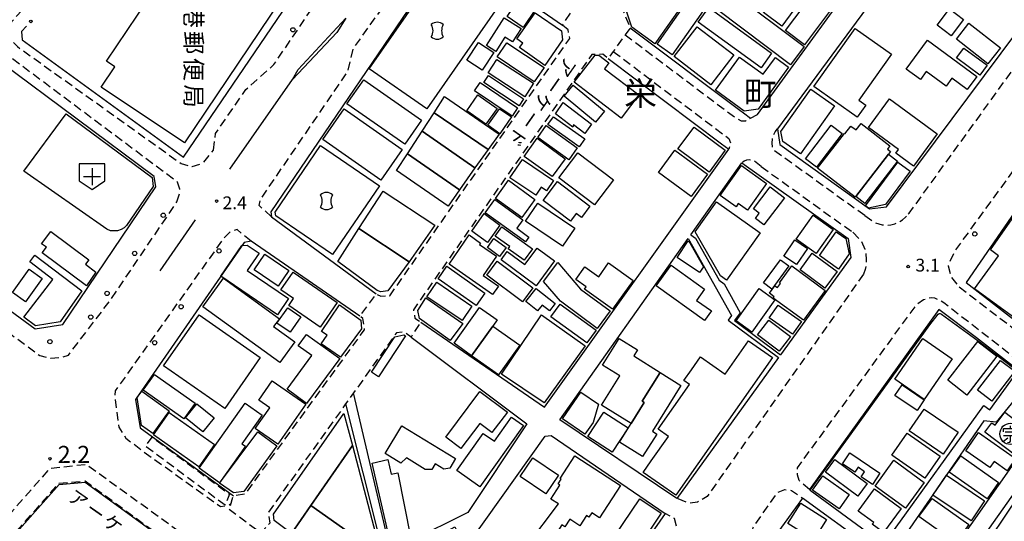
# Model space of a CAD drawing. Extents: x -4001 to -2000, y 103499 to 105000.
# Drawn here: x -3338 to -3050, y 104702 to 104849 of the extents above; entities that cross this region are included whole.
import ezdxf
from ezdxf.enums import TextEntityAlignment as Align

# ---------------------------------------------------------------- set-up
doc = ezdxf.new("R2010")
doc.units = 0
doc.linetypes.add('G', pattern=[3.75, 2.5, -1.25])
for name, color, linetype in [('2101000', 3, 'Continuous'), ('2213000', 2, 'G'), ('2226000', 2, 'Continuous'), ('2238000', 2, 'Continuous'), ('3001000', 3, 'Continuous'), ('3002000', 6, 'Continuous'), ('3003000', 2, 'G'), ('3532000', 4, 'Continuous'), ('3534000', 4, 'Continuous'), ('3561000', 4, 'Continuous'), ('6130000', 4, 'Continuous'), ('6130990', 4, 'Continuous'), ('7102000', 2, 'Continuous'), ('7311000', 4, 'Continuous'), ('7312000', 4, 'Continuous'), ('8114000', 5, 'Continuous'), ('8131000', 4, 'Continuous'), ('8181000', 3, 'Continuous')]:
    doc.layers.add(name, color=color, linetype=linetype)
doc.styles.add('@PlotAnnotation', font='txt')
doc.styles.add('PlotAnnotation', font='txt')
doc.styles.add('ROMANS', font='romans')

# ---------------------------------------------------------------- blocks, each defined once
blk = doc.blocks.new('223800')
at = {"layer": '2238000'}
blk.add_circle((0, 0), 0.25, dxfattribs=at)
blk = doc.blocks.new('353200')
at = {"layer": '3532000'}
blk.add_lwpolyline([(0, -1.5), (1.5, -0.5), (1.5, 1.5), (-1.5, 1.5), (-1.5, -0.5)], close=True, dxfattribs=at)
for points in [[(-1, 0), (1, 0)], [(0, 1), (0, -1)]]:
    blk.add_lwpolyline(points, dxfattribs=at)
blk = doc.blocks.new('353400')
at = {"layer": '3534000'}
blk.add_lwpolyline([(0.7, 0.71, 0.408092), (-0.7, 0.71, 0.408092)], format="xyb", dxfattribs=at)
for centre, radius, start, end in [((-1.88, 0), 1.38, 328.7203, 31.2797), ((1.88, 0), 1.38, 148.7203, 211.2797), ((0, 0), 1, 225.5833, 314.3833)]:
    blk.add_arc(centre, radius, start, end, dxfattribs=at)
blk = doc.blocks.new('356100')
at = {"layer": '3561000'}
for points in [[(-0.83, 0.64), (0.83, 0.64)], [(-0.83, 0.23), (-0.83, 0.64)], [(-0.62, 0.23), (0.62, 0.23)], [(0, 0.64), (0, 0.95)], [(0.83, 0.23), (0.83, 0.64)], [(-0.83, -0.18), (0.83, -0.18)], [(-0.82, -0.86), (-0.33, -0.45)], [(-0.35, -1), (-0.08, -0.97), (0, -0.84), (0, -0.18)], [(0.34, -0.45), (0.85, -0.85)]]:
    blk.add_lwpolyline(points, dxfattribs=at)
blk.add_circle((0, 0), 1.25, dxfattribs=at)
blk = doc.blocks.new('731100')
at = {"layer": '7311000'}
blk.add_circle((0, 0), 0.15, dxfattribs=at)
blk = doc.blocks.new('731200')
at = {"layer": '7312000'}
blk.add_circle((0, 0), 0.15, dxfattribs=at)

msp = doc.modelspace()

# ---------------------------------------------------------------- linework, layer by layer
at = {"layer": '2101000', "flags": 128}
for points in [[(-3159.81, 104846.97), (-3127.71, 104822.84), (-3126.66, 104822.06), (-3124.54, 104820.53), (-3122.57, 104821.59), (-3063.2, 104903.23), (-3063.43, 104906.59), (-3102.22, 104934.01)], [(-3337.93, 104845.92), (-3337.73, 104843.52), (-3290.57, 104809.16), (-3238.98, 104884.96), (-3256.04, 104897.16), (-3267.68, 104905.49), (-3275.84, 104911.33), (-3278.61, 104910.69), (-3284.73, 104904.01), (-3290.89, 104897.28), (-3301.69, 104885.48)], [(-3089.75, 104793.94), (-3084.73, 104794.54), (-3027.45, 104871.57), (-3028.67, 104880.36), (-3054.68, 104898.74), (-3057.5, 104897.85), (-3116.65, 104817.4)], [(-3209.23, 104868.42), (-3214.35, 104867.76), (-3265.02, 104793.14)], [(-3195.9, 104859.09), (-3179.58, 104847.79)], [(-2966.41, 104830.01), (-2966.59, 104832.67), (-2990.71, 104850.36), (-2996.14, 104854.34), (-3006.45, 104852.4), (-3061.47, 104772.37), (-3043.98, 104758.8), (-3043.05, 104758.08), (-3029.1, 104747.26), (-3025.54, 104748.06), (-2966.41, 104830.01)], [(-3298.67, 104800.47), (-3299.16, 104803.43), (-3344.23, 104836.99), (-3346.85, 104836.55), (-3382.06, 104796.32), (-3381.91, 104793.96), (-3333.96, 104758.89), (-3325.87, 104760.12), (-3298.67, 104800.47)], [(-3166.21, 104838.03), (-3157.93, 104831.78), (-3133.05, 104813.05), (-3130.95, 104811.45)], [(-3116.65, 104817.4), (-3116.01, 104812.81)], [(-3116.01, 104812.81), (-3089.75, 104793.94)], [(-3221.11, 104760.83), (-3184.89, 104735.9), (-3130.95, 104811.45)], [(-3142.02, 104786.39), (-3127.09, 104807.48)], [(-3127.09, 104807.48), (-3096.04, 104785.26)], [(-3265.02, 104793.14), (-3264.8, 104791.68), (-3234.12, 104769.1)], [(-3238.89, 104762.52), (-3270.71, 104784.5), (-3272.82, 104784.14), (-3304.55, 104738.13)], [(-3180.36, 104732.2), (-3142.78, 104785.31)], [(-3142.78, 104785.31), (-3130.12, 104762.76), (-3131.15, 104761.4), (-3116.38, 104750.43)], [(-3142.02, 104786.39), (-3140.65, 104785.4), (-3133.76, 104773.13), (-3132.31, 104771.98), (-3127.58, 104763.55), (-3129.31, 104761.28), (-3115.79, 104751.23)], [(-3096.04, 104785.26), (-3095.21, 104779.78), (-3115.79, 104751.23)], [(-3046.16, 104746.69), (-3058.48, 104756.22), (-3069.48, 104764.47), (-3107.31, 104711.77), (-3107.08, 104711.6), (-3089.16, 104698.46), (-3083.75, 104698.3), (-3056.24, 104736.39), (-3054.52, 104735.15), (-3046.35, 104746.43), (-3046.16, 104746.69)], [(-3223.93, 104756.42), (-3190, 104731)], [(-3116.38, 104750.43), (-3146.14, 104709.18), (-3180.36, 104732.2)], [(-3042.51, 104743.96), (-3052.64, 104731.5), (-3056.29, 104731.93), (-3081.87, 104694.85), (-3089.78, 104694.97), (-3109.36, 104709.31), (-3122.16, 104691.6), (-3084.68, 104666.31), (-3035.35, 104736.8), (-3036.24, 104739.42), (-3042.51, 104743.96)], [(-3304.55, 104738.13), (-3303.17, 104729.89), (-3275.94, 104709.98)], [(-3207.36, 104705.09), (-3224.18, 104696.66), (-3228.35, 104696.05), (-3230.87, 104697.65), (-3240.76, 104740.1)], [(-3243.09, 104736.84), (-3232.95, 104696.49), (-3228.41, 104693.29), (-3222.72, 104694.47), (-3211.08, 104700.84), (-3210.73, 104700.07)], [(-3029, 104733.71), (-3031.46, 104733.41), (-3059.43, 104693.83), (-3017.43, 104668.06)], [(-3190, 104731), (-3207.36, 104705.09)], [(-3149.59, 104704.8), (-3164.13, 104683.88), (-3182.34, 104657.66), (-3189.14, 104655.95), (-3206.86, 104661.76), (-3215.1, 104664.46), (-3223.5, 104669.55), (-3224, 104672.21), (-3184.72, 104727.43), (-3182.91, 104727.64), (-3149.59, 104704.8)]]:
    msp.add_lwpolyline(points, dxfattribs=at)
at = {"layer": '2213000', "flags": 128}
for points in [[(-3281.72, 104811.18), (-3281.16, 104816.07), (-3272.27, 104828.91), (-3264.05, 104836.25), (-3236.19, 104877.38), (-3234.75, 104881.31), (-3234.9, 104883.62), (-3236.25, 104886.25), (-3274.33, 104914.25), (-3276.77, 104914.76), (-3279.53, 104914.56), (-3282.47, 104912.77), (-3305.09, 104887.96), (-3341.19, 104848.4), (-3341.69, 104845.8), (-3341.14, 104843.59), (-3339.13, 104841.49), (-3291.26, 104807.27), (-3287.98, 104806.35), (-3284.8, 104807.43), (-3281.72, 104811.18)], [(-3078.39, 104792.52), (-3078.1, 104792.75), (-3021.5, 104871.04), (-3023.39, 104881.3), (-3025.01, 104882.89), (-3051.55, 104901.88), (-3057.5, 104897.85)], [(-3264.8, 104791.68), (-3268.38, 104794.92), (-3268.05, 104796.66), (-3242.41, 104834.24), (-3240.76, 104841.02), (-3218.52, 104872.15), (-3215.75, 104872.89), (-3212.89, 104872.83), (-3210.2, 104872.28)], [(-2966.41, 104830.01), (-2963.44, 104832.96), (-2963.26, 104834.66), (-2963.87, 104836.62), (-2996.06, 104860.7), (-2998.4, 104861.1), (-3008.06, 104859.45), (-3064.75, 104781.75), (-3066.75, 104777.33), (-3065.87, 104774.01), (-3063.47, 104771.1)], [(-3161.27, 104844.94), (-3129.05, 104820.72), (-3127.27, 104819.78), (-3125.97, 104819.75), (-3124.54, 104820.53)], [(-3292.45, 104796.03), (-3291.76, 104798.07), (-3291.62, 104799.72), (-3292.33, 104801.83), (-3342.28, 104839.15), (-3344.47, 104839.75), (-3346.57, 104840.05), (-3348.13, 104839.73), (-3350.2, 104838.97), (-3387.69, 104797.64), (-3388.43, 104795.65), (-3388.12, 104793.59), (-3386.77, 104791.16), (-3332.62, 104751.04), (-3329.34, 104750.22), (-3326.12, 104750.56), (-3324.21, 104751.17), (-3312, 104767.14), (-3292.45, 104796.03)], [(-3164.74, 104840.08), (-3156.43, 104833.77), (-3130.89, 104814.55), (-3130.36, 104813.19), (-3130.95, 104811.45)], [(-3091.15, 104792), (-3117.57, 104810.98), (-3118.13, 104811.97), (-3118.25, 104813.29), (-3118.13, 104814.41), (-3117.82, 104815.49), (-3117.32, 104816.5), (-3116.65, 104817.4)], [(-3121.44, 104806.37), (-3123.42, 104807.9), (-3124.16, 104808.2), (-3124.94, 104808.31), (-3125.72, 104808.22), (-3126.45, 104807.94), (-3127.09, 104807.48)], [(-3121.44, 104806.37), (-3094.65, 104787.12)], [(-3091.15, 104792), (-3088.19, 104789.96), (-3086.04, 104789.29), (-3084.8, 104789.19), (-3083.55, 104789.29), (-3082.34, 104789.58), (-3081.19, 104790.07), (-3080.13, 104790.73), (-3079.19, 104791.55), (-3078.39, 104792.52)], [(-3270.71, 104784.5), (-3274.84, 104787.89), (-3276.76, 104787.33), (-3278.81, 104785.32), (-3310.55, 104740.66), (-3310.65, 104738.66), (-3309.43, 104730.02), (-3307.44, 104726.87), (-3302.21, 104722.9), (-3279.71, 104706.8), (-3277.25, 104707.25), (-3276.65, 104707.66)], [(-3094.65, 104787.12), (-3092.2, 104784.64), (-3091.13, 104782.14), (-3090.81, 104780.69), (-3090.68, 104779.21), (-3090.76, 104777.72), (-3091.04, 104776.26), (-3091.5, 104774.85)], [(-3091.5, 104774.85), (-3137.26, 104709.75), (-3140.05, 104708.1), (-3142.41, 104707.75), (-3146.14, 104709.18)], [(-3063.47, 104771.1), (-3030.1, 104745.55), (-3028, 104745.31), (-3025.54, 104748.06)], [(-3107.31, 104711.77), (-3110.36, 104714.39), (-3110.87, 104716.05), (-3110.83, 104718.16), (-3075.9, 104766.01), (-3073.92, 104767.47), (-3071.65, 104768.07), (-3070.7, 104767.88), (-3069.45, 104767.39), (-3068.04, 104766.58), (-3034.71, 104740.69), (-3034.34, 104739.43), (-3035.35, 104736.8)], [(-3122.16, 104691.6), (-3124.02, 104693.94), (-3124.4, 104697.2), (-3123.82, 104700.65), (-3116.59, 104711.01), (-3114.52, 104711.77), (-3112.57, 104711.53), (-3109.36, 104709.31)], [(-3224, 104672.21), (-3225.18, 104668.48), (-3224.87, 104666.17), (-3223.76, 104664.39), (-3216.99, 104660.44), (-3188.32, 104649.42), (-3178.14, 104652.71), (-3145.82, 104698.36), (-3146.17, 104700.72), (-3146.86, 104703.29), (-3149.59, 104704.8)]]:
    msp.add_lwpolyline(points, dxfattribs=at)
at = {"layer": '2226000', "flags": 128}
for points in [[(-3242.98, 104849.78), (-3245.68, 104845.58), (-3258.59, 104831.82), (-3257.02, 104834.8), (-3242.98, 104849.78)], [(-3276.93, 104805.57), (-3258.59, 104831.82)], [(-3287.1, 104790.8), (-3297.49, 104775.85)]]:
    msp.add_lwpolyline(points, dxfattribs=at)
at = {"layer": '3001000', "flags": 128}
for points in [[(-3314.59, 104829.64), (-3310.59, 104835.59), (-3313.07, 104837.25), (-3288.88, 104873.28), (-3262.07, 104855.28), (-3290.26, 104813.3), (-3314.59, 104829.64)], [(-3130.22, 104857.59), (-3108.88, 104841.48), (-3112.86, 104836.2), (-3134.21, 104852.3), (-3130.22, 104857.59)], [(-3117.23, 104856.2), (-3111.88, 104852.21), (-3115.41, 104847.48), (-3120.76, 104851.47), (-3117.23, 104856.2)], [(-3100.58, 104852.93), (-3108.81, 104842.02), (-3114.34, 104846.19), (-3106.11, 104857.1), (-3100.58, 104852.93)], [(-3195.84, 104850.3), (-3192.3, 104855.6), (-3187.54, 104852.42), (-3191.08, 104847.12), (-3195.84, 104850.3)], [(-3136.78, 104852.9), (-3118.39, 104839.56), (-3121.5, 104835.28), (-3139.89, 104848.62), (-3136.78, 104852.9)], [(-3201.83, 104841.81), (-3196.69, 104849.95), (-3191.75, 104846.82), (-3194.25, 104842.86), (-3196.48, 104844.27), (-3199.11, 104840.1), (-3201.83, 104841.81)], [(-3069.94, 104847.8), (-3066.34, 104852.51), (-3062.27, 104849.39), (-3065.87, 104844.68), (-3069.94, 104847.8)], [(-3140.2, 104847.26), (-3129.47, 104839.04), (-3136.15, 104830.33), (-3146.88, 104838.55), (-3140.2, 104847.26)], [(-3055.11, 104836.42), (-3064.33, 104843.66), (-3060.66, 104848.33), (-3051.44, 104841.09), (-3055.11, 104836.42)], [(-3203.13, 104834.57), (-3207.59, 104837.52), (-3204.15, 104842.71), (-3199.7, 104839.77), (-3203.13, 104834.57)], [(-3195.94, 104842.6), (-3185.01, 104835.36), (-3187.92, 104831.22), (-3198.7, 104838.47), (-3195.94, 104842.6)], [(-3061.13, 104828.89), (-3065.65, 104832.2), (-3067.32, 104829.91), (-3073.18, 104834.19), (-3074.87, 104831.87), (-3078.99, 104834.88), (-3072.78, 104843.36), (-3058.3, 104832.77), (-3061.13, 104828.89)], [(-3162.43, 104820.54), (-3176.18, 104831.05), (-3170.09, 104839.02), (-3168.98, 104838.96), (-3166.04, 104836.71), (-3167.33, 104835.02), (-3157.25, 104827.32), (-3162.43, 104820.54)], [(-3120.87, 104833.38), (-3117.3, 104838.32), (-3113.41, 104835.5), (-3122.37, 104823.14), (-3126.44, 104822.63), (-3134.85, 104828.73), (-3127.83, 104838.42), (-3120.87, 104833.38)], [(-3057.49, 104833.14), (-3064.25, 104838.17), (-3062.1, 104841.06), (-3055.34, 104836.02), (-3057.49, 104833.14)], [(-3190.64, 104826.8), (-3201.37, 104833.8), (-3198.83, 104837.7), (-3188.13, 104830.74), (-3190.64, 104826.8)], [(-3192.33, 104824.1), (-3202.63, 104830.99), (-3201.28, 104833.02), (-3191.06, 104826.2), (-3192.33, 104824.1)], [(-3194.38, 104821.09), (-3205.35, 104828.56), (-3203.71, 104830.98), (-3192.75, 104823.56), (-3194.38, 104821.09)], [(-3167.34, 104822.59), (-3169.97, 104819.41), (-3179.14, 104826.99), (-3176.51, 104830.17), (-3167.34, 104822.59)], [(-3202.03, 104818.73), (-3207.65, 104822.73), (-3204.34, 104827.38), (-3198.72, 104823.38), (-3202.03, 104818.73)], [(-3217.21, 104822.08), (-3214.1, 104826.87), (-3198.12, 104815.88), (-3201.39, 104811.35), (-3217.21, 104822.08)], [(-3173.09, 104816.09), (-3176.37, 104818.58), (-3176.57, 104817.88), (-3181.67, 104821.81), (-3179.43, 104825.12), (-3171.07, 104818.76), (-3173.09, 104816.09)], [(-3069.93, 104815.96), (-3076.9, 104806.47), (-3082.09, 104810.28), (-3081.28, 104811.38), (-3090.02, 104817.81), (-3083.85, 104826.2), (-3069.93, 104815.96)], [(-3201.39, 104811.35), (-3205.23, 104806.03), (-3220.69, 104816.71), (-3217.21, 104822.08), (-3201.39, 104811.35)], [(-3201.42, 104818.49), (-3198.07, 104823.31), (-3194.5, 104820.89), (-3197.91, 104815.93), (-3201.42, 104818.49)], [(-3177.8, 104808.38), (-3186.8, 104814.89), (-3184.38, 104818.38), (-3175.33, 104811.81), (-3177.8, 104808.38)], [(-3174.75, 104812.18), (-3183.91, 104818.7), (-3182.2, 104820.97), (-3173.11, 104814.46), (-3174.75, 104812.18)], [(-3083.6, 104810.79), (-3084.17, 104810.04), (-3093.78, 104797.64), (-3093.99, 104797.37), (-3104.96, 104805.86), (-3097.08, 104816.03), (-3096.97, 104815.95), (-3095.2, 104818.24), (-3093.7, 104817.08), (-3092.2, 104819.02), (-3083.76, 104812.47), (-3084.51, 104811.5), (-3083.6, 104810.79)], [(-3205.23, 104806.03), (-3209.72, 104799.58), (-3224.98, 104810.11), (-3220.69, 104816.71), (-3205.23, 104806.03)], [(-3182.64, 104803.41), (-3190.82, 104809.3), (-3187.03, 104814.65), (-3178.8, 104808.67), (-3182.64, 104803.41)], [(-3209.72, 104799.58), (-3213.05, 104794.76), (-3228.17, 104805.19), (-3224.98, 104810.11), (-3209.72, 104799.58)], [(-3170.23, 104795.2), (-3180.64, 104803.11), (-3175.08, 104810.42), (-3164.67, 104802.52), (-3170.23, 104795.2)], [(-3146.69, 104811.15), (-3137.16, 104804.13), (-3141.95, 104797.61), (-3151.49, 104804.63), (-3146.69, 104811.15)], [(-3084.17, 104810.04), (-3081.51, 104807.98), (-3091.11, 104795.58), (-3093.78, 104797.64), (-3084.17, 104810.04)], [(-3133.45, 104797.92), (-3127.19, 104806.64), (-3119.86, 104801.37), (-3125.43, 104793.61), (-3128.16, 104795.5), (-3128.74, 104794.54), (-3133.45, 104797.92)], [(-3191.54, 104791.43), (-3199.25, 104796.97), (-3195.45, 104802.42), (-3187.68, 104796.74), (-3191.54, 104791.43)], [(-3174.09, 104791.48), (-3175.57, 104792.61), (-3177.28, 104790.37), (-3185.24, 104796.43), (-3181.04, 104801.95), (-3171.59, 104794.76), (-3174.09, 104791.48)], [(-3216.95, 104789.25), (-3224.47, 104778.44), (-3239.2, 104788.19), (-3232.07, 104799.17), (-3216.95, 104789.25)], [(-3123.14, 104791.2), (-3122.01, 104792.69), (-3123.68, 104793.97), (-3118.78, 104800.4), (-3114.64, 104797.24), (-3120.69, 104789.33), (-3123.14, 104791.2)], [(-3192.99, 104788.29), (-3189.43, 104785.73), (-3190.46, 104784.3), (-3202.25, 104792.81), (-3199.41, 104796.76), (-3191.17, 104790.81), (-3192.99, 104788.29)], [(-3179.61, 104783.08), (-3190.41, 104790.42), (-3186.83, 104795.68), (-3176.03, 104788.35), (-3179.61, 104783.08)], [(-3201.59, 104784.12), (-3206.12, 104787.41), (-3202.54, 104792.58), (-3197.92, 104789.2), (-3201.59, 104784.12)], [(-3100.36, 104787.91), (-3105.38, 104780.93), (-3111.2, 104785.13), (-3106.19, 104792.1), (-3100.36, 104787.91)], [(-3329.36, 104787.37), (-3318.27, 104779.06), (-3319.23, 104777.77), (-3316.18, 104775.48), (-3318.91, 104771.42), (-3331.86, 104781.12), (-3330.66, 104782.73), (-3332.05, 104783.77), (-3329.36, 104787.37)], [(-3224.47, 104778.44), (-3230.7, 104769.95), (-3232.81, 104769.68), (-3233.84, 104770.12), (-3245.41, 104778.61), (-3239.2, 104788.19), (-3224.47, 104778.44)], [(-3197.34, 104788.72), (-3188.41, 104782.32), (-3190.84, 104778.94), (-3195.5, 104782.28), (-3195.05, 104782.92), (-3199.31, 104785.97), (-3197.34, 104788.72)], [(-3098.83, 104776.36), (-3104.43, 104780.28), (-3099.51, 104787.29), (-3096.63, 104785.27), (-3095.72, 104780.79), (-3098.83, 104776.36)], [(-3200.05, 104768.91), (-3212.82, 104777.77), (-3206.95, 104786.35), (-3203.58, 104783.95), (-3203.87, 104783.52), (-3198.92, 104780.08), (-3202.81, 104774.48), (-3198.34, 104771.38), (-3200.05, 104768.91)], [(-3199.69, 104785.27), (-3196.11, 104782.68), (-3198, 104780.07), (-3201.58, 104782.65), (-3199.69, 104785.27)], [(-3107.93, 104782.39), (-3111.15, 104777.65), (-3114.81, 104780.14), (-3111.6, 104784.88), (-3107.93, 104782.39)], [(-3263.01, 104762.92), (-3279.6, 104774.25), (-3273.42, 104783.21), (-3271.93, 104783.38), (-3268.43, 104780.98), (-3271.86, 104775.96), (-3259.76, 104767.69), (-3263.01, 104762.92)], [(-3195.77, 104781.48), (-3190.62, 104777.65), (-3187.02, 104782.5), (-3181.95, 104778.73), (-3187.34, 104771.48), (-3197.55, 104779.09), (-3195.77, 104781.48)], [(-3102.8, 104770.74), (-3110.09, 104776.08), (-3106.49, 104780.98), (-3099.21, 104775.64), (-3102.8, 104770.74)], [(-3266.72, 104780.69), (-3259.73, 104775.94), (-3262.81, 104771.39), (-3269.81, 104776.14), (-3266.72, 104780.69)], [(-3191.33, 104766.78), (-3201.74, 104774.6), (-3198.72, 104778.63), (-3188.31, 104770.81), (-3191.33, 104766.78)], [(-3169.46, 104758.96), (-3180.19, 104766.99), (-3185.15, 104772.71), (-3181.02, 104778.23), (-3174.38, 104770.49), (-3165.64, 104764.09), (-3169.46, 104758.96)], [(-3158.93, 104773.04), (-3164.94, 104764.63), (-3173.17, 104770.51), (-3172.72, 104771.14), (-3175.73, 104773.29), (-3173.08, 104777), (-3169.01, 104774.1), (-3166.1, 104778.16), (-3158.93, 104773.04)], [(-3113.35, 104777.3), (-3118.3, 104770.51), (-3120.75, 104772.29), (-3115.8, 104779.09), (-3113.35, 104777.3)], [(-3340.62, 104769.53), (-3335.69, 104776.33), (-3331.88, 104773.57), (-3336.81, 104766.76), (-3340.62, 104769.53)], [(-3258.46, 104775.41), (-3245.58, 104766.54), (-3250.53, 104759.34), (-3259.75, 104765.69), (-3258.35, 104767.73), (-3262.01, 104770.25), (-3258.46, 104775.41)], [(-3204.89, 104765.64), (-3216.03, 104773.48), (-3213.43, 104777.17), (-3202.29, 104769.33), (-3204.89, 104765.64)], [(-3138.03, 104770.45), (-3140.37, 104767.19), (-3136.03, 104764.08), (-3138.01, 104761.32), (-3152.16, 104771.47), (-3147.84, 104777.49), (-3138.03, 104770.45)], [(-3102.68, 104770.11), (-3109.11, 104761.36), (-3117.9, 104767.81), (-3117.61, 104768.21), (-3119.04, 104769.27), (-3117.43, 104771.46), (-3116.68, 104770.91), (-3115.8, 104772.11), (-3116.14, 104772.35), (-3112.49, 104777.32), (-3102.68, 104770.11)], [(-3209.01, 104761.27), (-3219.28, 104768.26), (-3216.39, 104772.53), (-3206.12, 104765.48), (-3209.01, 104761.27)], [(-3187.3, 104770.66), (-3181.75, 104766.28), (-3183.44, 104764.13), (-3185.58, 104765.82), (-3186.92, 104764.12), (-3190.33, 104766.81), (-3187.3, 104770.66)], [(-3117.45, 104767.37), (-3124.18, 104757.88), (-3128.82, 104761.18), (-3122.09, 104770.66), (-3117.45, 104767.37)], [(-3212.44, 104755.48), (-3221.46, 104761.88), (-3221.99, 104764.23), (-3219.57, 104767.89), (-3208.78, 104760.45), (-3212.44, 104755.48)], [(-3260.03, 104765.04), (-3256.22, 104762.39), (-3259.35, 104757.88), (-3263.17, 104760.53), (-3260.03, 104765.04)], [(-3172.51, 104754.71), (-3183.02, 104762.32), (-3180.29, 104766.1), (-3169.77, 104758.49), (-3172.51, 104754.71)], [(-3112.28, 104757.29), (-3119.08, 104762.08), (-3116.48, 104765.78), (-3109.68, 104760.99), (-3112.28, 104757.29)], [(-3116.15, 104752.31), (-3122.49, 104757.12), (-3119.23, 104761.41), (-3112.9, 104756.6), (-3116.15, 104752.31)], [(-3199.98, 104759.66), (-3192.14, 104754.04), (-3198.37, 104745.35), (-3206.21, 104750.98), (-3199.98, 104759.66)], [(-3225.54, 104756.83), (-3233.42, 104744.83), (-3235.5, 104746.19), (-3228.72, 104756.51), (-3226, 104757.13), (-3225.54, 104756.83)], [(-3150.98, 104746.07), (-3151.01, 104746.02), (-3156.25, 104737.64), (-3155.7, 104737.29), (-3159.53, 104731.14), (-3168.17, 104736.53), (-3162.84, 104745.07), (-3167.91, 104748.24), (-3163.06, 104756.01), (-3157.68, 104752.65), (-3158.76, 104750.93), (-3150.98, 104746.07)], [(-3065.58, 104750.08), (-3073.77, 104738.19), (-3082.37, 104744.12), (-3074.18, 104756.01), (-3065.58, 104750.08)], [(-3066.85, 104743.77), (-3058.08, 104755.13), (-3052.5, 104750.83), (-3061.28, 104739.46), (-3066.85, 104743.77)], [(-3058.1, 104740.85), (-3051.39, 104749.61), (-3047.22, 104746.42), (-3053.93, 104737.65), (-3058.1, 104740.85)], [(-3151.01, 104746.02), (-3144.95, 104742.24), (-3153.31, 104728.84), (-3152.04, 104728.04), (-3156.15, 104721.46), (-3162.93, 104725.69), (-3159.53, 104731.14), (-3155.7, 104737.29), (-3156.25, 104737.64), (-3151.01, 104746.02)], [(-3075.81, 104734.95), (-3082.3, 104739.36), (-3080.17, 104742.49), (-3073.71, 104738.06), (-3075.81, 104734.95)], [(-3169.08, 104736.77), (-3170.67, 104731.46), (-3173.07, 104727.96), (-3179.65, 104732.47), (-3174.26, 104740.33), (-3169.08, 104736.77)], [(-3284.86, 104728.66), (-3289.99, 104732.79), (-3286.67, 104736.9), (-3281.55, 104732.76), (-3284.86, 104728.66)], [(-3160.42, 104729.83), (-3165.05, 104722.72), (-3172.16, 104727.33), (-3167.53, 104734.45), (-3160.42, 104729.83)], [(-3046.76, 104721.55), (-3056.01, 104728.55), (-3053.92, 104731.3), (-3053, 104730.6), (-3050.13, 104734.4), (-3041.81, 104728.1), (-3046.76, 104721.55)], [(-3046.97, 104720.91), (-3049.48, 104717.31), (-3053.29, 104719.96), (-3054.49, 104718.23), (-3061.53, 104723.13), (-3057.82, 104728.46), (-3046.97, 104720.91)], [(-3253.24, 104707.11), (-3241.11, 104724.66), (-3233.8, 104696.63), (-3235.02, 104694.65), (-3237.37, 104695.94), (-3253.24, 104707.11)], [(-3227.84, 104716.67), (-3224.04, 104697.49), (-3227.82, 104696.74), (-3230.42, 104698.26), (-3235.36, 104719.53), (-3230.74, 104720.61), (-3229.74, 104716.3), (-3227.84, 104716.67)], [(-3188.31, 104721.08), (-3180.82, 104716), (-3184.52, 104710.57), (-3192, 104715.64), (-3188.31, 104721.08)], [(-3162.61, 104713.02), (-3168.76, 104703.54), (-3171, 104705), (-3171.85, 104703.69), (-3172.58, 104704.17), (-3174.51, 104701.2), (-3177.43, 104703.09), (-3178.88, 104700.87), (-3179.79, 104701.47), (-3181.2, 104699.3), (-3182.05, 104699.85), (-3183.37, 104697.82), (-3179.89, 104695.56), (-3183.01, 104690.74), (-3190.06, 104695.31), (-3180.78, 104707.56), (-3182.98, 104708.99), (-3180.34, 104713.07), (-3180.9, 104713.43), (-3180.01, 104714.8), (-3180.3, 104714.99), (-3175.96, 104721.68), (-3162.61, 104713.02)], [(-3099.89, 104720.58), (-3090.45, 104713.51), (-3093.2, 104709.84), (-3102.64, 104716.9), (-3099.89, 104720.58)], [(-3086.68, 104716.57), (-3088.89, 104713.29), (-3092.2, 104715.52), (-3091.19, 104717.01), (-3093.11, 104718.3), (-3094.08, 104716.86), (-3097.7, 104719.31), (-3095.52, 104722.54), (-3086.68, 104716.57)], [(-3055.34, 104709.06), (-3066.4, 104716.86), (-3063.01, 104721.66), (-3051.95, 104713.87), (-3055.34, 104709.06)], [(-3103.44, 104715.78), (-3095.7, 104710.32), (-3098.67, 104706.12), (-3106.41, 104711.58), (-3103.44, 104715.78)], [(-3060.02, 104702.63), (-3071.2, 104710.13), (-3067.26, 104716.01), (-3056.08, 104708.51), (-3060.02, 104702.63)], [(-3080.46, 104706.28), (-3085.63, 104699.19), (-3088.95, 104701.61), (-3088.53, 104702.18), (-3093.07, 104705.5), (-3088.32, 104712.01), (-3080.46, 104706.28)], [(-3064.52, 104696.17), (-3075.27, 104703.86), (-3071.44, 104709.2), (-3060.69, 104701.51), (-3064.52, 104696.17)], [(-3045.86, 104710.21), (-3035.14, 104702.98), (-3039.25, 104696.88), (-3046.38, 104701.69), (-3050.07, 104696.22), (-3050.89, 104696.77), (-3051.51, 104695.85), (-3054.28, 104697.72), (-3045.86, 104710.21)], [(-3237.37, 104695.94), (-3243.72, 104687.63), (-3258.9, 104698.92), (-3253.24, 104707.11), (-3237.37, 104695.94)], [(-3106.06, 104697.02), (-3113.65, 104701.82), (-3109.88, 104707.78), (-3102.29, 104702.98), (-3106.06, 104697.02)]]:
    msp.add_lwpolyline(points, close=True, dxfattribs=at)
at = {"layer": '3002000', "flags": 128}
for points in [[(-3195.72, 104857.26), (-3219.34, 104823.28), (-3236.2, 104835), (-3214.54, 104866.15), (-3209.63, 104866.93), (-3195.72, 104857.26)], [(-3160.74, 104851.57), (-3150.23, 104866.42), (-3140.44, 104859.49), (-3152.58, 104842.35), (-3159.34, 104847.14), (-3160.74, 104851.57)], [(-3151.93, 104842.2), (-3141.76, 104856.72), (-3137.3, 104853.6), (-3147.48, 104839.07), (-3151.93, 104842.2)], [(-2981.85, 104843.21), (-2997.97, 104820.95), (-3016.69, 104795.08), (-3042.91, 104758.87), (-3059.01, 104770.54), (-3051.98, 104780.24), (-3054.33, 104781.95), (-3005.69, 104851.61), (-2996.12, 104853.49), (-2981.85, 104843.21)], [(-3192.17, 104841.18), (-3191.2, 104842.54), (-3192.94, 104843.78), (-3187.56, 104851.38), (-3179.9, 104846.06), (-3179.62, 104843.52), (-3184.79, 104835.97), (-3192.17, 104841.18)], [(-3106, 104829.79), (-3093.92, 104846.81), (-3083.3, 104839.27), (-3092.86, 104825.79), (-3090.87, 104824.37), (-3093.38, 104820.83), (-3106, 104829.79)], [(-3225.73, 104812.94), (-3242.69, 104824.78), (-3237.8, 104831.79), (-3220.84, 104819.94), (-3225.73, 104812.94)], [(-3100.04, 104824.19), (-3109.96, 104810.07), (-3115.15, 104813.72), (-3115.66, 104816.61), (-3106.94, 104829.04), (-3100.04, 104824.19)], [(-3312.99, 104788.04), (-3337.26, 104805), (-3324.87, 104821.78), (-3299.73, 104803.13), (-3299.39, 104800.55), (-3307.19, 104789.09), (-3307.91, 104788.4), (-3308.8, 104787.9), (-3309.82, 104787.57), (-3310.7, 104787.5), (-3311.91, 104787.59), (-3312.99, 104788.04)], [(-3232.82, 104802.41), (-3249.78, 104814.32), (-3243.5, 104823.27), (-3226.53, 104811.36), (-3232.82, 104802.41)], [(-3108.48, 104808.65), (-3100.93, 104818.46), (-3097.74, 104816), (-3105.29, 104806.19), (-3108.48, 104808.65)], [(-3141.11, 104817.94), (-3131.95, 104811.14), (-3136.72, 104804.72), (-3145.88, 104811.52), (-3141.11, 104817.94)], [(-3246.92, 104780.62), (-3263.53, 104791.98), (-3263.75, 104792.98), (-3250.39, 104812.5), (-3233.17, 104800.72), (-3246.92, 104780.62)], [(-3184.31, 104799.26), (-3185.83, 104800.29), (-3187.41, 104797.98), (-3195, 104803.09), (-3191.36, 104808.47), (-3182.25, 104802.26), (-3184.31, 104799.26)], [(-3090.9, 104794.84), (-3081.41, 104807.7), (-3077.81, 104805.04), (-3085.05, 104795.23), (-3090.06, 104794.22), (-3090.9, 104794.84)], [(-3133.38, 104774.34), (-3140.77, 104787.25), (-3134.52, 104796.03), (-3121.78, 104786.97), (-3131.65, 104773.11), (-3133.38, 104774.34)], [(-3139.49, 104775.34), (-3146.06, 104779.75), (-3142.78, 104784.62), (-3142.32, 104784.07), (-3138.38, 104776.99), (-3139.49, 104775.34)], [(-3334.02, 104780.46), (-3320.25, 104769.99), (-3326.66, 104760.9), (-3333.88, 104759.68), (-3337.31, 104762.27), (-3328.81, 104773.31), (-3335.55, 104778.47), (-3334.02, 104780.46)], [(-3278.79, 104773.64), (-3262.47, 104761.82), (-3264.15, 104759.5), (-3257.97, 104755.02), (-3262.33, 104748.99), (-3284.84, 104765.28), (-3278.79, 104773.64)], [(-3250.27, 104754.43), (-3248.53, 104756.97), (-3250.19, 104758.1), (-3244.85, 104765.86), (-3238.64, 104761.42), (-3238.47, 104758.83), (-3244.62, 104750.54), (-3250.27, 104754.43)], [(-3211.36, 104754.67), (-3203.86, 104765.14), (-3198.7, 104761.44), (-3199.98, 104759.66), (-3206.21, 104750.98), (-3211.36, 104754.67)], [(-3285.99, 104762.91), (-3268.05, 104750.44), (-3278.41, 104735.54), (-3296.34, 104748.01), (-3285.99, 104762.91)], [(-3197.5, 104745.57), (-3185.76, 104762.91), (-3172.96, 104753.87), (-3185.02, 104737.17), (-3197.5, 104745.57)], [(-3244.82, 104750.2), (-3254.53, 104736.99), (-3260.19, 104741.21), (-3253.02, 104751.01), (-3256.97, 104753.9), (-3254.54, 104757.22), (-3244.82, 104750.2)], [(-3156, 104716.82), (-3153.65, 104720.16), (-3148.6, 104727.34), (-3151.6, 104729.46), (-3142.41, 104742.54), (-3144.05, 104743.69), (-3141.86, 104746.8), (-3139.17, 104750.63), (-3132.02, 104745.6), (-3125.14, 104755.38), (-3118.1, 104750.43), (-3146.45, 104710.1), (-3156, 104716.82)], [(-3290.4, 104732.49), (-3302.32, 104740.88), (-3299.06, 104745.52), (-3287.14, 104737.13), (-3290.4, 104732.49)], [(-3254.71, 104736.76), (-3262.94, 104725.07), (-3269.51, 104729.62), (-3265.3, 104735.74), (-3268.49, 104737.93), (-3264.61, 104743.58), (-3254.71, 104736.76)], [(-3302.75, 104740.55), (-3294.72, 104734.81), (-3299.47, 104728.16), (-3302.85, 104730.58), (-3304.07, 104738.71), (-3302.75, 104740.55)], [(-3213.76, 104727.15), (-3203.77, 104740.47), (-3195.75, 104734.45), (-3200.25, 104728.47), (-3203.81, 104731.15), (-3209.32, 104723.81), (-3213.76, 104727.15)], [(-3285.97, 104718.01), (-3272.49, 104737.09), (-3267.55, 104733.59), (-3273.48, 104725.19), (-3272.43, 104724.45), (-3279.97, 104713.78), (-3285.97, 104718.01)], [(-3073.73, 104735.36), (-3063.81, 104728.57), (-3068.2, 104722.15), (-3078.12, 104728.94), (-3073.73, 104735.36)], [(-3286.08, 104718.45), (-3299.34, 104727.82), (-3294.72, 104734.35), (-3281.46, 104724.98), (-3286.08, 104718.45)], [(-3258.9, 104698.92), (-3264.04, 104702.73), (-3264.21, 104704.61), (-3243.56, 104734.05), (-3241.11, 104724.66), (-3253.24, 104707.11), (-3258.9, 104698.92)], [(-3210.58, 104717.32), (-3202.86, 104728.24), (-3199.55, 104725.91), (-3194.52, 104733.02), (-3191.06, 104730.58), (-3203.8, 104712.54), (-3210.58, 104717.32)], [(-3226.6, 104730.45), (-3210.92, 104720.87), (-3212.63, 104718.08), (-3214.36, 104717.73), (-3216.88, 104719.27), (-3217.87, 104717.66), (-3219.84, 104717.7), (-3225.3, 104721.04), (-3226.88, 104719.52), (-3231.54, 104722.37), (-3226.6, 104730.45)], [(-3263.22, 104724.59), (-3272.83, 104711.24), (-3275.89, 104710.85), (-3279.95, 104713.67), (-3268.73, 104728.68), (-3263.22, 104724.59)], [(-3078.77, 104728.27), (-3069.07, 104721.57), (-3073.53, 104715.11), (-3083.23, 104721.81), (-3078.77, 104728.27)], [(-3088.14, 104712.79), (-3082.63, 104720.36), (-3073.72, 104713.86), (-3079.24, 104706.3), (-3088.14, 104712.79)], [(-3295.04, 104696.3), (-3296.2, 104694.67), (-3294.26, 104693.28), (-3296.02, 104690.81), (-3292.61, 104688.38), (-3302.94, 104673.91), (-3303.54, 104674.34), (-3304.67, 104672.77), (-3308.49, 104675.5), (-3309.86, 104673.58), (-3310.22, 104673.84), (-3311.35, 104672.26), (-3336.82, 104690.44), (-3336.99, 104690.19), (-3338.95, 104691.59), (-3341.94, 104693.72), (-3341.14, 104694.85), (-3342.46, 104695.75), (-3326.96, 104713.28), (-3319.3, 104713.95), (-3295.04, 104696.3)], [(-3166.9, 104694.37), (-3157, 104709.07), (-3150.71, 104704.83), (-3160.62, 104690.14), (-3166.9, 104694.37)]]:
    msp.add_lwpolyline(points, close=True, dxfattribs=at)
at = {"layer": '3003000', "flags": 128}
for points in [[(-3177.95, 104846.45), (-3179.58, 104847.79), (-3173.61, 104856.87), (-3171.5, 104855.38), (-3168.83, 104855.97), (-3110.89, 104938.5), (-3111.43, 104941.21), (-3108.97, 104943.62), (-3100.3, 104937.07), (-3102.22, 104934.01), (-3104.34, 104933.9), (-3161.71, 104851.67), (-3159.81, 104846.97), (-3161.27, 104844.94), (-3164.74, 104840.08), (-3166.21, 104838.03), (-3167.84, 104839.26), (-3171.04, 104839.14), (-3223.25, 104764.46), (-3222.8, 104762), (-3221.11, 104760.83), (-3223.93, 104756.42), (-3225.99, 104757.96), (-3228.2, 104757.7), (-3243.09, 104736.84), (-3265.67, 104705.2), (-3265.29, 104701.94), (-3267.86, 104699.04), (-3277.18, 104705.94), (-3275.94, 104709.98), (-3272.42, 104710.55), (-3237.55, 104758.6), (-3238.03, 104761.92), (-3238.89, 104762.52), (-3234.12, 104769.1), (-3232.8, 104768.42), (-3230.15, 104768.55), (-3177.5, 104843.87), (-3177.95, 104846.45)], [(-3278.33, 104707.17), (-3301.64, 104724.42), (-3299.67, 104727.09), (-3277.09, 104710.4), (-3278.33, 104707.17)], [(-3344.7, 104698.71), (-3345.78, 104699.67), (-3329.57, 104718.02), (-3318.97, 104719.2), (-3285.26, 104694.81), (-3278.31, 104690.09), (-3251.11, 104669.54), (-3253.68, 104665.79), (-3282.43, 104687.22), (-3285, 104686.73), (-3288.95, 104689.46), (-3289.24, 104692.17), (-3294.98, 104696.38), (-3319.28, 104714.2), (-3327.06, 104713.6), (-3342.2, 104696.48), (-3344.7, 104698.71)]]:
    msp.add_lwpolyline(points, close=True, dxfattribs=at)
at = {"layer": '6130000'}
msp.add_lwpolyline([(-3337.93, 104845.92), (-3336.49, 104847.49)], dxfattribs=at)
at = {"layer": '6130990'}
msp.add_circle((-3335.23, 104848.87), 0.375, dxfattribs=at)
at = {"layer": '7102000', "flags": 128}
msp.add_lwpolyline([(-3107.08, 104711.6), (-3095.14, 104728.07), (-3072.11, 104760.03), (-3069.63, 104763.19), (-3069.33, 104763.34), (-3069.03, 104763.34), (-3068.65, 104763.12), (-3057.92, 104755.32), (-3046.35, 104746.43)], dxfattribs=at)

# ---------------------------------------------------------------- block references
at = {"layer": '2238000', "xscale": 2.5, "yscale": 2.5, "zscale": 2.5}
for p in [(-3258.51, 104846.41), (-3296.45, 104792.11), (-3058.93, 104786.65), (-3304.82, 104780.93), (-3280.14, 104781.66), (-3312.91, 104769.21), (-3291.22, 104765.3), (-3317.68, 104762.28), (-3329.63, 104755.09), (-3298.98, 104754.78)]:
    msp.add_blockref('223800', p, dxfattribs=at)
at = {"layer": '3532000', "xscale": 2.5, "yscale": 2.5, "zscale": 2.5}
msp.add_blockref('353200', (-3317.28, 104803.42), dxfattribs=at)
at = {"layer": '3534000', "xscale": 2.5, "yscale": 2.5, "zscale": 2.5}
for p in [(-3216.25, 104846.14), (-3248.68, 104796.28)]:
    msp.add_blockref('353400', p, dxfattribs=at)
at = {"layer": '3561000', "xscale": 2.5, "yscale": 2.5, "zscale": 2.5}
msp.add_blockref('356100', (-3048.47, 104728.09), dxfattribs=at)
at = {"layer": '7311000', "xscale": 2.5, "yscale": 2.5, "zscale": 2.5}
msp.add_blockref('731100', (-3329.62, 104720.81, 2.2), dxfattribs=at)
at = {"layer": '7312000', "xscale": 2.5, "yscale": 2.5, "zscale": 2.5}
for p in [(-3280.84, 104796.26, 2.4), (-3078.43, 104777.07, 3.1)]:
    msp.add_blockref('731200', p, dxfattribs=at)

# ---------------------------------------------------------------- texts
at = {"layer": '7311000', "style": 'ROMANS'}
msp.add_text('2.2', height=5, dxfattribs=at).set_placement((-3327.34, 104719.57))
at = {"layer": '7312000', "style": 'ROMANS'}
for s, p in [('2.4', (-3279.1, 104793.88)), ('3.1', (-3076.3, 104775.62))]:
    msp.add_text(s, height=3.75, dxfattribs=at).set_placement(p)
at = {"layer": '8114000', "style": 'PlotAnnotation'}
for s, p in [('栄', (-3156.76, 104827.79)), ('町', (-3121.76, 104827.79))]:
    msp.add_text(s, height=7, dxfattribs=at).set_placement(p, align=Align.MIDDLE_CENTER)
at = {"layer": '8131000', "style": '@PlotAnnotation'}
for s, p in [('港', (-3287.57, 104850.45)), ('郵', (-3287.57, 104842.64)), ('便', (-3287.57, 104834.82)), ('局', (-3287.57, 104827.01))]:
    msp.add_text(s, height=5, rotation=270, dxfattribs=at).set_placement(p, align=Align.MIDDLE_CENTER)
at = {"layer": '8181000'}
for s, rotation, style, p in [('ア', 235, '@PlotAnnotation', (-3178.37, 104835.47)), ('ー', 235, '@PlotAnnotation', (-3181.95, 104830.35)), ('ケ', 235, '@PlotAnnotation', (-3185.54, 104825.23)), ('ー', 235, '@PlotAnnotation', (-3189.12, 104820.11)), ('ド', 235, '@PlotAnnotation', (-3192.71, 104814.99)), ('ア', 325, 'PlotAnnotation', (-3321.37, 104708.96)), ('ー', 325, 'PlotAnnotation', (-3316.25, 104705.38)), ('ケ', 325, 'PlotAnnotation', (-3311.13, 104701.79))]:
    msp.add_text(s, height=4, rotation=rotation, dxfattribs=dict(at, style=style)).set_placement(p, align=Align.MIDDLE_CENTER)

doc.saveas('drawing.dxf')
